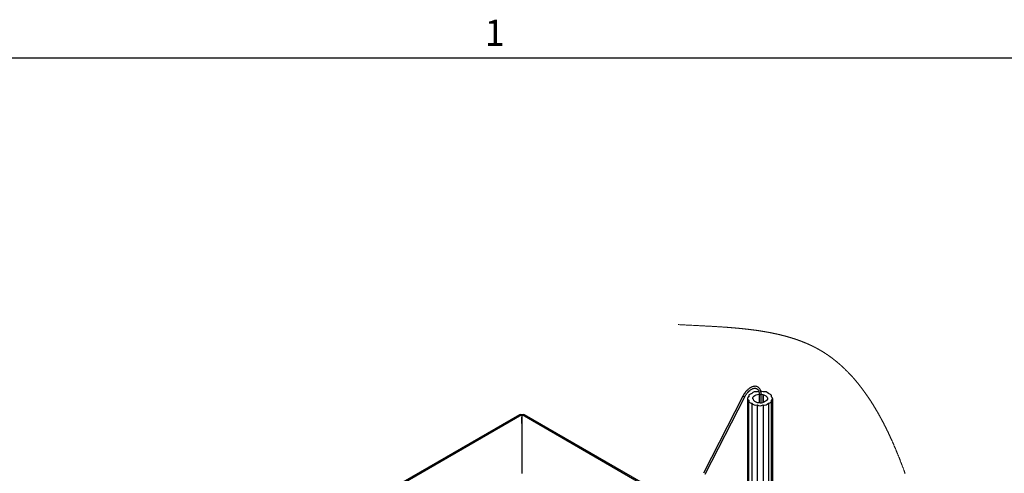
# Paper-space layout 'SHEET 2' of a CAD drawing. Units: inches. Extents: x 0.1 to 10.8, y 0.2 to 8.4.
# Drawn here: x 6.7 to 9.4, y 7 to 8.3 of the extents above; entities that cross this region are included whole.
import ezdxf

# ---------------------------------------------------------------- set-up
doc = ezdxf.new("R2010")
doc.units = ezdxf.units.IN
doc.header["$MEASUREMENT"] = 0
doc.layers.add('FORMAT', color=7, linetype='Continuous')
doc.styles.add('SLDTEXTSTYLE0', font='TXT', dxfattribs={"width": 0.605})

psp = doc.layouts.new('SHEET 2')

# ---------------------------------------------------------------- linework, layer by layer
at = {"color": 8, "linetype": 'Continuous', "lineweight": 18}
psp.add_line((0.329927, 8.19207317), (10.629927, 8.19207317), dxfattribs=at)
at = {"color": 7, "linetype": 'Continuous', "lineweight": 25}
for p, q in [((8.72120352, 7.24989355), (8.61097516, 7.03456458)), ((8.61599273, 7.0325255), (8.7262211, 7.24785451)), ((8.73393673, 7.24321599), (8.73393673, 6.97954136)), ((8.7370703, 7.24996717), (8.7370703, 7.24779614)), ((8.7370703, 7.23646481), (8.7370703, 6.97279018)), ((8.74949937, 7.24183822), (8.74845583, 7.242094)), ((8.75022793, 7.23827602), (8.75091017, 7.23879873)), ((8.75091017, 7.23879873), (8.75091017, 7.23749273)), ((8.76623255, 7.25608926), (8.76623255, 7.23144256)), ((8.7716409, 7.23144256), (8.7716409, 7.25586105)), ((8.77658854, 7.25362255), (8.77749393, 7.2540164)), ((8.77658854, 7.25362255), (8.77658854, 7.23219157)), ((8.77749393, 7.2540164), (8.77749393, 7.23241563)), ((8.78570189, 7.23633261), (8.78457667, 7.23641235)), ((8.80080315, 7.24779614), (8.80080315, 7.24996717)), ((8.80080315, 6.97279018), (8.80080315, 7.23646481)), ((8.80393672, 6.97954136), (8.80393672, 7.24321599)), ((8.74595575, 7.22994936), (8.74595575, 6.96627473)), ((8.76052511, 7.22509343), (8.76052511, 6.9614188)), ((8.77734834, 7.22509343), (8.77734834, 6.9614188)), ((8.78072227, 7.23418725), (8.78086043, 7.23353767)), ((8.78072227, 7.23418725), (8.78072227, 7.23348144)), ((8.7919177, 7.22994936), (8.7919177, 6.96627473)), ((8.09915095, 7.19785413), (6.72552381, 6.4048761)), ((8.10565041, 7.19721051), (6.726043, 6.40078007)), ((8.10565041, 7.19721051), (8.10565041, 7.03416292)), ((8.10588613, 7.19122179), (8.10565041, 7.19135785)), ((8.10588613, 7.19122179), (8.10565041, 7.19108573)), ((8.10588613, 7.17381681), (8.10588613, 7.19122179)), ((8.1059238, 7.19122179), (8.10615949, 7.19135785)), ((8.1059238, 7.19122179), (8.1059238, 7.17380508)), ((8.10615949, 7.19108573), (8.1059238, 7.19122179)), ((8.10615949, 7.03416292), (8.10615949, 7.19721051)), ((9.32690155, 6.49249113), (8.10615949, 7.19721051)), ((9.32533038, 6.49779379), (8.11265897, 7.19785413)), ((8.10589478, 7.1738218), (8.10565041, 7.17368076)), ((8.10589478, 7.1738218), (8.10615949, 7.17366902))]:
    psp.add_line(p, q, dxfattribs=at)
at = {"color": 7, "linetype": 'Continuous', "lineweight": 18, "flags": 128}
psp.add_lwpolyline([(9.17269062, 7.03365633), (9.17228387, 7.03478517), (9.17187638, 7.03591351), (9.17146807, 7.03704146), (9.17105897, 7.03816897), (9.17058465, 7.03947297), (9.17010922, 7.04077638), (9.16963275, 7.04207916), (9.16915516, 7.0433813), (9.16867649, 7.0446828), (9.16819675, 7.04598367), (9.16771589, 7.04728391), (9.16727418, 7.04847517), (9.1668315, 7.04966589), (9.16638793, 7.05085603), (9.16594339, 7.05204563), (9.16549792, 7.05323459), (9.16505152, 7.05442297), (9.16460419, 7.05561076), (9.16415589, 7.05679792), (9.1637067, 7.05798448), (9.16325649, 7.05917042), (9.16280535, 7.06035572), (9.16235328, 7.06154038), (9.16192614, 7.06265674), (9.16149817, 7.06377252), (9.16106932, 7.06488771), (9.16063964, 7.06600232), (9.16020909, 7.06711634), (9.15975144, 7.06829723), (9.15929287, 7.0694774), (9.15883332, 7.07065688), (9.15837279, 7.07183567), (9.15791129, 7.07301373), (9.15744875, 7.07419111), (9.15701179, 7.07530053), (9.1565739, 7.07640932), (9.15613517, 7.07751742), (9.15569552, 7.07862484), (9.15525499, 7.07973162), (9.15481357, 7.08083772), (9.15437123, 7.08194319), (9.15392806, 7.08304792), (9.15348391, 7.08415196), (9.15303893, 7.08525527), (9.15260094, 7.08633825), (9.15216212, 7.08742054), (9.15172241, 7.08850209), (9.15128183, 7.08958296), (9.15083182, 7.09068408), (9.15038087, 7.09178445), (9.149929, 7.09288405), (9.14947619, 7.09398291), (9.14902251, 7.09508104), (9.14856785, 7.09617839), (9.14813831, 7.09721233), (9.14770795, 7.09824558), (9.1472768, 7.09927815), (9.14684478, 7.10031004), (9.14641192, 7.10134119), (9.14597823, 7.10237161), (9.14554366, 7.1034014), (9.14510831, 7.1044304), (9.14467208, 7.10545867), (9.14423502, 7.10648625), (9.1438049, 7.10749477), (9.143374, 7.10850255), (9.14294227, 7.1095096), (9.1425097, 7.11051597), (9.14206844, 7.11153984), (9.14162629, 7.11256297), (9.14118331, 7.11358537), (9.14073946, 7.11460694), (9.14029472, 7.11562778), (9.13985712, 7.1166296), (9.13941864, 7.11763068), (9.13897933, 7.11863099), (9.13853919, 7.11963056), (9.13808917, 7.12064969), (9.13763832, 7.12166803), (9.13718655, 7.12268554), (9.13673389, 7.12370227), (9.13628035, 7.12471812), (9.13582594, 7.12573319), (9.13537059, 7.12674743), (9.13491539, 7.12775859), (9.13445926, 7.12876891), (9.13400225, 7.12977836), (9.13354432, 7.13078697), (9.13308555, 7.13179476), (9.13263407, 7.13278367), (9.1321817, 7.13377175), (9.13172846, 7.134759), (9.13127434, 7.13574542), (9.13081009, 7.13675106), (9.13034487, 7.13775581), (9.12987877, 7.13875968), (9.12941174, 7.13976262), (9.12894378, 7.14076469), (9.12847494, 7.14176582), (9.12800512, 7.14276603), (9.12759329, 7.1436405), (9.12718077, 7.14451423), (9.12676747, 7.14538723), (9.12635353, 7.14625954), (9.12593881, 7.14713107), (9.12552341, 7.14800192), (9.12510732, 7.14887204), (9.12469045, 7.14974146), (9.12425299, 7.15065142), (9.12381471, 7.15156065), (9.12337564, 7.15246899), (9.1229358, 7.15337656), (9.12249517, 7.15428329), (9.1220537, 7.15518919), (9.12165258, 7.15601022), (9.12125076, 7.15683061), (9.12084831, 7.15765028), (9.12044518, 7.1584692), (9.12004141, 7.1592875), (9.11963696, 7.16010506), (9.11925499, 7.16087529), (9.11887244, 7.16164484), (9.1184893, 7.16241381), (9.11810558, 7.16318214), (9.11772127, 7.16394983), (9.11729159, 7.16480591), (9.11686123, 7.16566117), (9.11643008, 7.16651559), (9.11599815, 7.16736927), (9.11556554, 7.16822208), (9.11513214, 7.16907416), (9.11469802, 7.16992535), (9.1142631, 7.17077576), (9.11382746, 7.17162535), (9.11339103, 7.17247414), (9.11295388, 7.17332206), (9.11251593, 7.17416915), (9.11207721, 7.17501546), (9.1116378, 7.17586088), (9.11119756, 7.17670548), (9.11075659, 7.17754919), (9.11029376, 7.17843221), (9.10983011, 7.17931431), (9.10936562, 7.18019547), (9.1089003, 7.18107565), (9.1084341, 7.18195491), (9.10796707, 7.18283319), (9.10756692, 7.18358363), (9.10716618, 7.18433338), (9.10676481, 7.18508239), (9.1063628, 7.18583073), (9.10596021, 7.18657833), (9.10556416, 7.1873119), (9.10516748, 7.18804478), (9.10477021, 7.18877698), (9.10437236, 7.1895085), (9.10396576, 7.19025419), (9.10355852, 7.1909992), (9.10315059, 7.19174343), (9.10274208, 7.19248697), (9.10233294, 7.19322973), (9.10192311, 7.19397181), (9.10151269, 7.1947131), (9.10110159, 7.19545371), (9.10068985, 7.19619354), (9.10027748, 7.19693263), (9.09986447, 7.19767094), (9.09945082, 7.19840852), (9.09903649, 7.19914537), (9.09862153, 7.19988143), (9.09816433, 7.20069024), (9.09770634, 7.20149812), (9.09724757, 7.20230507), (9.09678797, 7.20311109), (9.09632764, 7.20391618), (9.09588398, 7.20468989), (9.09543958, 7.20546267), (9.09499451, 7.20623461), (9.09454864, 7.20700568), (9.09410205, 7.20777591), (9.09365472, 7.20854522), (9.09323223, 7.20926975), (9.09280915, 7.20999349), (9.09238538, 7.21071645), (9.09196094, 7.21143863), (9.09153585, 7.21216002), (9.09111008, 7.21288059), (9.09068368, 7.21360037), (9.09025659, 7.21431932), (9.08982887, 7.21503749), (9.08940041, 7.21575483), (9.08897899, 7.21645863), (9.08855694, 7.21716159), (9.08813425, 7.21786378), (9.08771088, 7.21856518), (9.08727915, 7.21927851), (9.08684678, 7.219991), (9.08641372, 7.22070272), (9.08597999, 7.22141356), (9.08554557, 7.22212361), (9.08511823, 7.22282012), (9.08469026, 7.22351585), (9.08426161, 7.2242108), (9.08383232, 7.22490492), (9.0833936, 7.22561238), (9.08295419, 7.22631896), (9.0825141, 7.22702471), (9.08207332, 7.22772959), (9.08163186, 7.22843363), (9.08118971, 7.22913679), (9.08074683, 7.22983912), (9.0803043, 7.230539), (9.07986103, 7.23123806), (9.07941707, 7.23193628), (9.07897243, 7.23263357), (9.07852711, 7.23333004), (9.07808902, 7.2340132), (9.0776503, 7.23469554), (9.07721089, 7.23537699), (9.07677084, 7.23605761), (9.07632112, 7.23675124), (9.07587066, 7.23744399), (9.07541952, 7.23813586), (9.07496765, 7.2388268), (9.07451509, 7.2395169), (9.07406184, 7.24020603), (9.07360787, 7.24089428), (9.07315321, 7.24158165), (9.07269781, 7.24226814), (9.07224173, 7.24295365), (9.07178492, 7.24363829), (9.07132742, 7.24432204), (9.07086919, 7.24500481), (9.07041023, 7.24568671), (9.06998891, 7.24631091), (9.069567, 7.24693444), (9.06914446, 7.24755708), (9.06872133, 7.24817903), (9.06829762, 7.24880011), (9.06787327, 7.2494205), (9.06741069, 7.25009487), (9.06694737, 7.25076826), (9.06648337, 7.25144077), (9.06601864, 7.2521123), (9.06555317, 7.25278295), (9.06509529, 7.25344069), (9.06463676, 7.25409745), (9.06417751, 7.25475334), (9.06371752, 7.25540835), (9.06324745, 7.25607577), (9.06277666, 7.25674212), (9.06230513, 7.25740759), (9.06183292, 7.25807217), (9.06135992, 7.25873569), (9.0608862, 7.25939822), (9.06041174, 7.26005978), (9.05993654, 7.26072045), (9.05946061, 7.26138006), (9.05898395, 7.26203868), (9.05850651, 7.26269642), (9.05802838, 7.26335309), (9.05754947, 7.26400878), (9.05706988, 7.26466349), (9.05662954, 7.26526277), (9.05618862, 7.26586116), (9.05574701, 7.26645877), (9.05530481, 7.2670555), (9.05486203, 7.26765145), (9.05441857, 7.26824652), (9.05393408, 7.26889468), (9.05344882, 7.26954196), (9.05296287, 7.27018807), (9.05247613, 7.2708333), (9.05198862, 7.27147745), (9.05150037, 7.27212053), (9.05101139, 7.27276263), (9.0505625, 7.27335036), (9.05011292, 7.27393712), (9.04966276, 7.27452309), (9.04921191, 7.27510819), (9.04876047, 7.27569241), (9.04830836, 7.27627584), (9.0478556, 7.27685829), (9.04740221, 7.27743987), (9.04694818, 7.27802066), (9.04649352, 7.27860048), (9.04603823, 7.27917941), (9.04558229, 7.27975757), (9.04515178, 7.28030179), (9.04472073, 7.28084523), (9.0442891, 7.2813879), (9.04385688, 7.28192977), (9.04342407, 7.28247087), (9.04296926, 7.28303788), (9.04251377, 7.2836041), (9.04205764, 7.28416935), (9.04160088, 7.28473381), (9.04114348, 7.2852973), (9.04068544, 7.28585991), (9.04022677, 7.28642163), (9.03980575, 7.28693584), (9.03938418, 7.28744927), (9.03896208, 7.28796191), (9.03853944, 7.28847377), (9.03811626, 7.28898495), (9.03769255, 7.28949534), (9.0372683, 7.29000495), (9.03684351, 7.29051388), (9.03641818, 7.29102202), (9.03599231, 7.29152939), (9.03556586, 7.29203597), (9.03513887, 7.29254186), (9.03473583, 7.29301804), (9.03433226, 7.29349362), (9.0339282, 7.29396852), (9.0335237, 7.29444264), (9.03311866, 7.29491617), (9.03268859, 7.29541767), (9.03225793, 7.29591839), (9.03182673, 7.29641822), (9.031395, 7.29691737), (9.03096268, 7.29741574), (9.03052987, 7.29791332), (9.03012126, 7.29838177), (9.02971212, 7.29884953), (9.02930253, 7.29931661), (9.02889246, 7.29978291), (9.02848189, 7.30024862), (9.02802307, 7.30076742), (9.02756362, 7.30128544), (9.02710358, 7.30180258), (9.02664291, 7.30231884), (9.02618165, 7.30283423), (9.02571975, 7.30334873), (9.02525722, 7.30386235), (9.0247941, 7.30437509), (9.02435342, 7.30486153), (9.02391215, 7.30534718), (9.02347035, 7.30583196), (9.02302801, 7.30631595), (9.02258508, 7.30679926), (9.02214156, 7.3072816), (9.02172293, 7.30773577), (9.02130377, 7.30818916), (9.02088411, 7.30864186), (9.02046391, 7.30909379), (9.02004323, 7.30954503), (9.01957317, 7.3100478), (9.01910242, 7.31054959), (9.01863109, 7.31105049), (9.01815912, 7.31155062), (9.01768652, 7.31204967), (9.01721328, 7.31254794), (9.01673945, 7.31304524), (9.01626494, 7.31354165), (9.01578985, 7.31403708), (9.01531407, 7.31453164), (9.0148377, 7.31502531), (9.01436065, 7.31551801), (9.01388301, 7.31600982), (9.01340473, 7.31650066), (9.01292577, 7.31699062), (9.01244623, 7.3174797), (9.01194317, 7.31799097), (9.01143937, 7.31850127), (9.01093489, 7.31901059), (9.01042973, 7.31951883), (9.00992383, 7.320026), (9.00941725, 7.32053219), (9.00895712, 7.32099047), (9.00849639, 7.32144797), (9.00803508, 7.32190449), (9.00757324, 7.32236022), (9.00711075, 7.32281508), (9.00664773, 7.32326915), (9.00621062, 7.32369644), (9.00577297, 7.32412294), (9.00533483, 7.32454866), (9.00489616, 7.32497369), (9.004457, 7.32539795), (9.00401725, 7.32582142), (9.00357705, 7.32624411), (9.00313628, 7.32666601), (9.00269501, 7.32708714), (9.00225321, 7.32750758), (9.00181879, 7.32791961), (9.00138388, 7.32833105), (9.00094848, 7.32874161), (9.00051254, 7.32915149), (9.00006814, 7.32956812), (8.99962326, 7.32998387), (8.99917784, 7.33039883), (8.99873188, 7.33081301), (8.99828538, 7.33122651), (8.99784637, 7.33163179), (8.99740686, 7.3320363), (8.99696682, 7.33244002), (8.99652628, 7.33284305), (8.99600112, 7.33332177), (8.99547528, 7.3337995), (8.99494871, 7.33427607), (8.9944214, 7.33475165), (8.9938934, 7.33522606), (8.99336463, 7.3356994), (8.99291182, 7.33610341), (8.99245848, 7.33650655), (8.9920046, 7.3369089), (8.99155018, 7.33731056), (8.99109528, 7.33771125), (8.9906479, 7.33810412), (8.99020008, 7.3384962), (8.98975168, 7.33888741), (8.98930279, 7.33927793), (8.98884422, 7.33967559), (8.98838511, 7.34007246), (8.98792546, 7.34046846), (8.98746522, 7.34086377), (8.9870045, 7.3412581), (8.98654319, 7.34165175), (8.98608139, 7.34204452), (8.985619, 7.34243641), (8.98515608, 7.34282751), (8.98469267, 7.34321784), (8.98422862, 7.34360728), (8.98376408, 7.34399595), (8.98329901, 7.34438373), (8.98283335, 7.34477073), (8.98232056, 7.34519547), (8.98180704, 7.34561923), (8.98129288, 7.34604192), (8.98077808, 7.34646363), (8.9802626, 7.34688437), (8.97976605, 7.34728818), (8.97926885, 7.34769102), (8.97877107, 7.34809288), (8.97827265, 7.34849387), (8.97777365, 7.34889397), (8.97727401, 7.349293), (8.97680234, 7.34966846), (8.97633012, 7.35004304), (8.97585737, 7.35041674), (8.97538404, 7.35078966), (8.97491021, 7.3511617), (8.9744358, 7.35153286), (8.9739608, 7.35190324), (8.97348531, 7.35227274), (8.97300924, 7.35264145), (8.97253263, 7.35300919), (8.97206393, 7.3533696), (8.97159475, 7.35372922), (8.97112503, 7.35408796), (8.97065478, 7.35444592), (8.97017543, 7.35480946), (8.96969549, 7.35517221), (8.96921502, 7.35553408), (8.968734, 7.35589507), (8.9682524, 7.35625528), (8.96777887, 7.35660816), (8.9673048, 7.35696015), (8.96683015, 7.35731136), (8.966355, 7.3576617), (8.96586959, 7.35801839), (8.96538364, 7.3583742), (8.9648971, 7.35872913), (8.96440998, 7.35908318), (8.96392232, 7.35943625), (8.96343407, 7.35978854), (8.96294528, 7.36013995), (8.96245699, 7.36048969), (8.9619681, 7.36083866), (8.96147868, 7.36118664), (8.96098868, 7.36153375), (8.96049813, 7.36187998), (8.9600158, 7.36221917), (8.95953288, 7.36255747), (8.95904942, 7.362895), (8.95856548, 7.36323164), (8.95807102, 7.36357425), (8.95757603, 7.36391598), (8.95708045, 7.36425683), (8.95658428, 7.3645968), (8.95608757, 7.36493579), (8.95559028, 7.365274), (8.9550924, 7.36561123), (8.95459394, 7.36594759), (8.95409493, 7.36628306), (8.95359534, 7.36661755), (8.95309517, 7.36695116), (8.9525944, 7.367284), (8.95209305, 7.36761575), (8.95159117, 7.36794673), (8.95103843, 7.36830967), (8.95048497, 7.36867154), (8.94993077, 7.36903234), (8.94937594, 7.36939196), (8.94882037, 7.36975051), (8.9483158, 7.37007484), (8.94781063, 7.37039818), (8.94730493, 7.37072065), (8.94679864, 7.37104224), (8.94629177, 7.37136285), (8.94579335, 7.37167681), (8.9452944, 7.37198999), (8.94479491, 7.37230219), (8.94429483, 7.37261361), (8.94378395, 7.3729304), (8.94327248, 7.37324622), (8.94276047, 7.37356116), (8.94224783, 7.37387522), (8.94173464, 7.3741882), (8.94122083, 7.3745004), (8.94070647, 7.37481162), (8.94019148, 7.37512187), (8.93967591, 7.37543124), (8.93915979, 7.37573962), (8.93864304, 7.37604703), (8.93812571, 7.37635356), (8.93760779, 7.37665921), (8.93708928, 7.37696379), (8.93661345, 7.37724225), (8.93613713, 7.37751984), (8.93566032, 7.37779675), (8.93518302, 7.37807277), (8.93470519, 7.37834801), (8.93422686, 7.37862247), (8.93370449, 7.37892098), (8.93318153, 7.37921852), (8.93265799, 7.37951507), (8.93213386, 7.37981075), (8.93160909, 7.38010545), (8.93108379, 7.38039917), (8.93055784, 7.38069201), (8.93007527, 7.38095963), (8.92959215, 7.38122636), (8.92910855, 7.38149241), (8.92862451, 7.38175768), (8.92813993, 7.38202207), (8.92765486, 7.38228577), (8.9271693, 7.38254869), (8.9266833, 7.38281073), (8.92619676, 7.38307209), (8.92570974, 7.38333266), (8.92522227, 7.38359246), (8.92473427, 7.38385147), (8.92415851, 7.38415575), (8.92358212, 7.38445886), (8.92300504, 7.38476099), (8.92242728, 7.38506204), (8.92191336, 7.38532868), (8.92139891, 7.38559443), (8.92088392, 7.38585941), (8.92036844, 7.3861235), (8.91985238, 7.38638672), (8.91933582, 7.38664915), (8.91884831, 7.38689584), (8.91836035, 7.38714185), (8.91787191, 7.38738697), (8.91738303, 7.38763141), (8.9168937, 7.38787517), (8.91634699, 7.38814631), (8.91579973, 7.38841656), (8.91525189, 7.38868594), (8.91470351, 7.38895433), (8.91415454, 7.38922185), (8.91360504, 7.38948849), (8.9130549, 7.38975415), (8.91250427, 7.39001892), (8.91195305, 7.39028292), (8.91140125, 7.39054584), (8.91084891, 7.39080798), (8.91029603, 7.39106924), (8.90974257, 7.39132952), (8.90918856, 7.39158902), (8.90863397, 7.39184754), (8.90807885, 7.39210519), (8.90749668, 7.39237417), (8.90691394, 7.39264217), (8.90633055, 7.3929092), (8.90574663, 7.39317525), (8.90516202, 7.39344042), (8.90457688, 7.39370452), (8.90401774, 7.3939558), (8.90345807, 7.39420621), (8.90289786, 7.39445574), (8.90233706, 7.39470428), (8.90177577, 7.39495215), (8.90121395, 7.39519903), (8.90065154, 7.39544504), (8.90008864, 7.39569026), (8.89949831, 7.39594615), (8.89890745, 7.39620115), (8.89831595, 7.39645517), (8.89772386, 7.39670831), (8.89713124, 7.39696048), (8.89653798, 7.39721167), (8.89594418, 7.39746198), (8.89534979, 7.3977114), (8.89475482, 7.39795986), (8.89415927, 7.39820733), (8.89356312, 7.39845392), (8.89296644, 7.39869963), (8.89240329, 7.39893048), (8.89183961, 7.39916045), (8.89127549, 7.39938955), (8.89071083, 7.39961795), (8.89014563, 7.39984548), (8.88949111, 7.40010771), (8.88883591, 7.40036888), (8.88818003, 7.40062906), (8.88752346, 7.40088807), (8.8868662, 7.40114601), (8.88620831, 7.40140286), (8.88554974, 7.40165865), (8.88494548, 7.40189224), (8.88434068, 7.40212494), (8.8837353, 7.40235668), (8.88312933, 7.40258762), (8.88252287, 7.40281759), (8.88191582, 7.40304669), (8.88130821, 7.4032749), (8.88070009, 7.40350232), (8.88009138, 7.40372878), (8.87948216, 7.40395435), (8.87887238, 7.40417904), (8.87826205, 7.40440295), (8.8776861, 7.40461317), (8.87710968, 7.4048227), (8.87653275, 7.40503136), (8.87595538, 7.40523933), (8.8753775, 7.40544652), (8.87476409, 7.40566544), (8.87415015, 7.40588348), (8.87353565, 7.40610064), (8.87292064, 7.40631692), (8.87230511, 7.40653242), (8.87168902, 7.40674704), (8.87110766, 7.40694866), (8.87052584, 7.40714949), (8.86994353, 7.40734954), (8.86936079, 7.40754891), (8.86877755, 7.40774749), (8.86812609, 7.40796818), (8.86747404, 7.40818798), (8.8668214, 7.4084069), (8.86616818, 7.40862484), (8.86551442, 7.40884191), (8.86486008, 7.40905809), (8.86420514, 7.4092733), (8.86354965, 7.40948762), (8.86286952, 7.4097088), (8.86218877, 7.40992899), (8.86150741, 7.4101483), (8.86082547, 7.41036654), (8.86014289, 7.4105839), (8.85945973, 7.41080028), (8.85877597, 7.41101558), (8.85814866, 7.41121221), (8.85752086, 7.41140796), (8.85689255, 7.41160302), (8.85626373, 7.41179721), (8.85563443, 7.41199051), (8.85500463, 7.41218313), (8.85437434, 7.41237497), (8.85374353, 7.41256593), (8.85311226, 7.4127561), (8.85248048, 7.41294559), (8.85184823, 7.4131342), (8.85121547, 7.41332203), (8.85046909, 7.41354242), (8.84972205, 7.41376173), (8.84897433, 7.41397997), (8.84822595, 7.41419704), (8.84746326, 7.41441703), (8.8466999, 7.41463596), (8.84593585, 7.4148537), (8.84517109, 7.41507038), (8.84440567, 7.41528598), (8.84365325, 7.41549659), (8.84290018, 7.41570622), (8.84214644, 7.41591468), (8.84139204, 7.41612226), (8.84062159, 7.41633287), (8.83985047, 7.41654241), (8.83907867, 7.41675096), (8.83830621, 7.41695835), (8.83753309, 7.41716466), (8.83675929, 7.41736999), (8.83598482, 7.41757414), (8.83521141, 7.41777684), (8.83443731, 7.41797845), (8.83366258, 7.41817909), (8.83288721, 7.41837865), (8.83211116, 7.41857714), (8.83134835, 7.41877103), (8.83058494, 7.41896404), (8.82982089, 7.41915597), (8.82905622, 7.41934693), (8.82827533, 7.41954073), (8.82749378, 7.41973354), (8.82671161, 7.41992528), (8.82592879, 7.42011604), (8.82514535, 7.42030573), (8.82436128, 7.42049444), (8.82357658, 7.42068217), (8.82279126, 7.42086892), (8.82200531, 7.4210546), (8.82121874, 7.4212393), (8.82043157, 7.42142302), (8.81964376, 7.42160567), (8.81885536, 7.42178744), (8.81806632, 7.42196813), (8.81734251, 7.42213298), (8.8166182, 7.42229695), (8.81589336, 7.42246014), (8.81516803, 7.42262245), (8.81444221, 7.42278398), (8.81371585, 7.42294472), (8.81287668, 7.42312923), (8.81203683, 7.42331275), (8.81119632, 7.42349511), (8.81035514, 7.42367648), (8.80951331, 7.42385678), (8.80867082, 7.42403601), (8.80787587, 7.42420399), (8.80708036, 7.42437109), (8.80628426, 7.42453721), (8.80548758, 7.42470245), (8.80469033, 7.42486672), (8.80389252, 7.4250301), (8.80309415, 7.42519251), (8.80229522, 7.42535413), (8.8014957, 7.42551478), (8.80069564, 7.42567445), (8.79990932, 7.4258305), (8.79912247, 7.42598558), (8.79833507, 7.42613987), (8.79754716, 7.42629328), (8.79674437, 7.42644865), (8.79594101, 7.42660304), (8.79513714, 7.42675664), (8.79433271, 7.42690927), (8.79352773, 7.42706112), (8.79273662, 7.42720935), (8.79194498, 7.4273568), (8.79115284, 7.42750336), (8.79036019, 7.42764915), (8.78955082, 7.42779699), (8.78874091, 7.42794394), (8.78793049, 7.42809012), (8.78711955, 7.42823542), (8.78630808, 7.42837993), (8.78549609, 7.42852356), (8.78468359, 7.42866632), (8.78387234, 7.428808), (8.78306057, 7.4289488), (8.78224829, 7.42908871), (8.78143553, 7.42922785), (8.78062224, 7.4293662), (8.77982299, 7.42950133), (8.77902325, 7.42963558), (8.77822305, 7.42976914), (8.77742236, 7.42990182), (8.77646852, 7.43005885), (8.77551402, 7.43021481), (8.77455887, 7.43036959), (8.77360303, 7.43052339), (8.77264653, 7.43067602), (8.77168939, 7.43082767), (8.77073157, 7.43097825), (8.76977314, 7.43112775), (8.76881403, 7.43127617), (8.76785428, 7.43142362), (8.76689391, 7.43156989), (8.76593289, 7.43171529), (8.76502618, 7.43185139), (8.76411896, 7.43198652), (8.76321116, 7.43212077), (8.76230279, 7.43225413), (8.76139388, 7.43238662), (8.76047317, 7.43251979), (8.75955186, 7.43265209), (8.75863003, 7.4327835), (8.75770763, 7.43291403), (8.75678469, 7.43304358), (8.75586119, 7.43317236), (8.75493715, 7.43330015), (8.7540126, 7.43342706), (8.75304341, 7.43355916), (8.75207364, 7.43369028), (8.7511033, 7.43382042), (8.75013238, 7.43394958), (8.7491609, 7.43407786), (8.74818882, 7.43420517), (8.74721617, 7.4343316), (8.74624297, 7.43445714), (8.74526921, 7.43458171), (8.74429489, 7.4347054), (8.74332004, 7.4348281), (8.74234462, 7.43495003), (8.74142442, 7.43506404), (8.74050375, 7.43517736), (8.73958262, 7.4352899), (8.73866098, 7.43540157), (8.7377389, 7.43551254), (8.7367604, 7.43562938), (8.73578138, 7.43574535), (8.73480183, 7.43586053), (8.73382177, 7.43597473), (8.73284119, 7.43608815), (8.7318601, 7.43620079), (8.7309346, 7.43630619), (8.73000865, 7.43641082), (8.72908227, 7.43651475), (8.72815544, 7.43661791), (8.72722815, 7.43672038), (8.72619275, 7.4368339), (8.72515678, 7.43694653), (8.72412027, 7.43705829), (8.72308325, 7.43716917), (8.7220457, 7.43727917), (8.72100763, 7.43738839), (8.71996902, 7.43749663), (8.7189299, 7.43760408), (8.71785448, 7.43771437), (8.71677849, 7.43782379), (8.715702, 7.43793222), (8.71462494, 7.43803987), (8.71354737, 7.43814655), (8.71248852, 7.43825058), (8.71142918, 7.43835374), (8.71036933, 7.43845611), (8.70930899, 7.4385576), (8.70822653, 7.43866036), (8.70714353, 7.43876225), (8.70606007, 7.43886335), (8.70497609, 7.43896367), (8.70389163, 7.4390632), (8.70280667, 7.43916186), (8.70172123, 7.43925973), (8.70045429, 7.43937296), (8.69918671, 7.43948501), (8.6979185, 7.43959609), (8.69664965, 7.43970618), (8.69538019, 7.4398152), (8.69411013, 7.43992315), (8.69291209, 7.44002405), (8.6917135, 7.44012408), (8.69051439, 7.44022322), (8.68931477, 7.44032149), (8.68811463, 7.44041897), (8.68684121, 7.44052135), (8.68556721, 7.44062284), (8.68429267, 7.44072335), (8.68301758, 7.44082299), (8.68174194, 7.44092174), (8.68046576, 7.44101952), (8.67926203, 7.44111094), (8.67805786, 7.44120158), (8.67685321, 7.44129153), (8.67564812, 7.44138061), (8.67444258, 7.441469), (8.6730966, 7.44156677), (8.67175008, 7.44166367), (8.67040304, 7.44175959), (8.66905548, 7.44185473), (8.66770741, 7.44194898), (8.66635884, 7.44204236), (8.66500977, 7.44213495), (8.66366022, 7.44222667), (8.66212065, 7.44233031), (8.66058048, 7.44243288), (8.65903972, 7.44253447), (8.65749838, 7.44263498), (8.65595647, 7.44273462), (8.65444154, 7.44283151), (8.6529261, 7.44292753), (8.65141015, 7.44302267), (8.64989368, 7.44311692), (8.64834578, 7.44321226), (8.64679737, 7.44330671), (8.64524848, 7.44340028), (8.64369913, 7.44349307), (8.6421493, 7.44358508), (8.64059904, 7.4436763), (8.63904834, 7.44376675), (8.63723867, 7.44387137), (8.63542844, 7.44397491), (8.63361769, 7.44407758), (8.63180643, 7.44417937), (8.62999466, 7.44428027), (8.62818244, 7.4443803), (8.62604603, 7.44449714), (8.62390902, 7.44461291), (8.62177145, 7.4447277), (8.61963336, 7.44484151), (8.6173239, 7.44496324), (8.61501391, 7.44508409), (8.61270343, 7.44520397), (8.61039249, 7.44532296), (8.60808116, 7.44544108), (8.60576945, 7.44555851), (8.60304452, 7.44569598), (8.60031921, 7.44583267), (8.59759359, 7.44596858), (8.59486771, 7.44610381), (8.59097331, 7.44629623), (8.58707876, 7.44648777), (8.58318423, 7.44667903), (8.57928993, 7.44686998), (8.57539606, 7.44706123), (8.57296269, 7.44718101), (8.57052963, 7.44730098), (8.56809691, 7.44742135), (8.56566457, 7.4475421), (8.56323268, 7.44766334), (8.56080127, 7.44778517), (8.5583704, 7.44790769), (8.55594012, 7.44803089), (8.55375836, 7.44814225), (8.55157716, 7.44825431), (8.54939653, 7.44836704), (8.54721651, 7.44848066), (8.54503715, 7.44859506), (8.54285848, 7.44871043), (8.54068053, 7.44882689)], dxfattribs=at)
at = {"color": 7, "linetype": 'Continuous', "lineweight": 25, "flags": 128}
for points in [[(8.74595575, 7.25648262), (8.74374084, 7.25603294), (8.74172794, 7.25533511), (8.73999937, 7.25441787), (8.73862583, 7.25331857), (8.73766349, 7.25208218), (8.73715167, 7.25075936), (8.73711134, 7.24940418), (8.73754413, 7.24807197)], [(8.73754413, 7.23836006), (8.73711134, 7.23702785), (8.73715167, 7.23567267), (8.73766349, 7.2343498), (8.73862583, 7.23311346), (8.73999937, 7.23201416), (8.74172794, 7.23109687), (8.74374084, 7.23039908), (8.74595575, 7.22994936)], [(8.74845583, 7.242094), (8.74852532, 7.24470122), (8.74957877, 7.24723696), (8.75156542, 7.2495788), (8.75438948, 7.25161393), (8.75791481, 7.25324426), (8.76197147, 7.25439108), (8.76623255, 7.25498947)], [(8.77749393, 7.2540164), (8.78137055, 7.25267793), (8.78464778, 7.25088344), (8.78716763, 7.24871935), (8.78880864, 7.24628989), (8.78949169, 7.24371221), (8.78918384, 7.24111066), (8.78789993, 7.23861061), (8.78570189, 7.23633261)], [(8.80032932, 7.24807197), (8.80076211, 7.24940418), (8.80072177, 7.25075936), (8.80020996, 7.25208218), (8.79924762, 7.25331857), (8.79787408, 7.25441787), (8.79614551, 7.25533511), (8.79413261, 7.25603294), (8.7919177, 7.25648262)], [(8.7919177, 7.22994936), (8.79413261, 7.23039908), (8.79614551, 7.23109687), (8.79787408, 7.23201416), (8.79924762, 7.23311346), (8.80020996, 7.2343498), (8.80072177, 7.23567267), (8.80076211, 7.23702785), (8.80032932, 7.23836006)]]:
    psp.add_lwpolyline(points, dxfattribs=at)
at = {"color": 8, "linetype": 'Continuous', "lineweight": 25, "flags": 128}
psp.add_lwpolyline([(8.76623265, 7.25607616), (8.76643524, 7.25542164), (8.76701873, 7.25483254), (8.76789422, 7.25441718), (8.76892843, 7.25423894), (8.7699639, 7.25432488), (8.77084299, 7.25466202), (8.77143187, 7.25519891), (8.7716409, 7.25585391), (8.7716409, 7.25585655)], dxfattribs=at)
at = {"color": 7, "linetype": 'Continuous', "lineweight": 25}
for centre, radius, start, end in [((8.76952442, 7.24741136), 0.0159744, 60.67399189, 85.57418287), ((8.73921766, 7.24321601), 0.00513624, 109.01575064, 250.98424936), ((8.7568235, 7.24816034), 0.01368825, 74.31061694, 142.55593536), ((8.75723922, 7.24358356), 0.00793419, 192.70766485, 217.08963357), ((8.76924543, 7.25983469), 0.02874789, 228.58358733, 293.83031966), ((8.76789225, 7.24857454), 0.01473757, 100.65722949, 119.99262124), ((8.7691494, 7.22295416), 0.03155774, 76.36528175, 86.04989844), ((8.78104994, 7.24816034), 0.01368825, 37.44406464, 105.68938306), ((8.77350762, 7.25113565), 0.01842009, 293.05864567, 306.93604265), ((8.79865582, 7.24321601), 0.00513624, 289.01546422, 70.98453578), ((8.75682349, 7.23827171), 0.01368829, 217.44437047, 285.6894233), ((8.76893672, 7.24067861), 0.01771025, 241.64342572, 298.35657428), ((8.78104996, 7.23827171), 0.01368829, 254.3105767, 322.55562953), ((8.10184245, 7.19189507), 0.0065387, 54.38234893, 114.3069924), ((8.10996746, 7.19189501), 0.00653875, 65.69312314, 125.61749327)]:
    psp.add_arc(centre, radius, start, end, dxfattribs=at)
at = {"color": 8, "linetype": 'Continuous', "lineweight": 25}
psp.add_arc((8.73561771, 7.2782722), 0.03183191, 243.07290085, 252.83434132, dxfattribs=at)
at = {"color": 7, "linetype": 'Continuous', "lineweight": 25}
for points, knots in [([(8.7716409, 7.25585548), (8.77156835, 7.25769066), (8.7714323, 7.26113242), (8.76988678, 7.26703979), (8.76649623, 7.2727552), (8.76074783, 7.27629502), (8.7560225, 7.27705131), (8.75244586, 7.27687731), (8.74883541, 7.27620091), (8.74433701, 7.27451104), (8.73889217, 7.27131981), (8.73294441, 7.26639307), (8.72654877, 7.25924748), (8.72308025, 7.25317761), (8.72120257, 7.24989169)], [0, 0, 0, 0, 0.0730039813, 0.1369144018, 0.2421907625, 0.3288702235, 0.3967114037, 0.4298256839, 0.4713730177, 0.5426490437, 0.620178965, 0.7219807665, 0.8494945434, 1, 1, 1, 1]), ([(8.72622284, 7.24785794), (8.72763833, 7.25034382), (8.73028697, 7.25499535), (8.73503915, 7.26073659), (8.739585, 7.26502235), (8.74370318, 7.26796576), (8.74721202, 7.26981869), (8.75069605, 7.27109942), (8.75377359, 7.27164068), (8.75641598, 7.27148896), (8.75835211, 7.27105792), (8.76029801, 7.27019845), (8.76239492, 7.26854523), (8.76436397, 7.26581339), (8.76593718, 7.26152139), (8.76612434, 7.25807712), (8.76623258, 7.25608525)], [0, 0, 0, 0, 0.1422048511, 0.2660906474, 0.3694375668, 0.4525762453, 0.5173708629, 0.5663644873, 0.6371194144, 0.6709339222, 0.6975572366, 0.735542508, 0.7758046148, 0.8290785826, 0.9011538105, 1, 1, 1, 1])]:
    psp.add_open_spline(points, degree=3, knots=knots, dxfattribs=at)
at = {"layer": 'FORMAT'}
psp.add_line((0.329927, 8.19207317), (10.629927, 8.19207317), dxfattribs=at)

# ---------------------------------------------------------------- texts
at = {"layer": 'FORMAT', "insert": (8.00262009, 8.29834096), "char_height": 0.07291667, "attachment_point": 1, "style": 'SLDTEXTSTYLE0'}
psp.add_mtext('1', dxfattribs=at)

doc.saveas('drawing.dxf')
